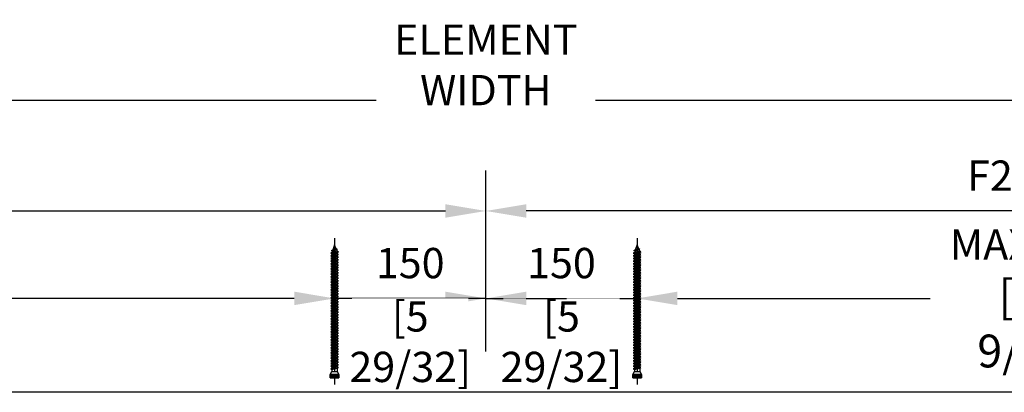
# Model space of a CAD drawing. Units: millimetres. Extents: x 0 to 210, y 0 to 297.
# Drawn here: x 145 to 175, y 262 to 274 of the extents above; entities that cross this region are included whole.
import ezdxf

# ---------------------------------------------------------------- set-up
doc = ezdxf.new("R2010")
doc.units = ezdxf.units.MM
doc.header["$PDMODE"] = 35
doc.layers.add('EN_MAß', color=14, linetype='Continuous')
doc.styles.add('Dim', font='simplex.shx', dxfattribs={"width": 0.65})
doc.dimstyles.new('EN_Bemaßung_02', dxfattribs={"dimtxt": 1.5, "dimasz": 2, "dimexe": 2, "dimexo": 2, "dimgap": 1, "dimtad": 1, "dimdec": 0, "dimdsep": 46, "dimtxsty": 'Dim', "dimcen": 0, "dimdle": 1, "dimclrd": 256, "dimclre": 256, "dimclrt": 142, "dimadec": 1, "dimazin": 0, "dimtfac": 0.7, "dimtdec": 0, "dimtix": 1, "dimtmove": 0, "dimatfit": 3, "dimfxl": 1, "dimtvp": 2, "dimtfill": 1, "dimtolj": 1, "dimtzin": 0, "dimlwd": -1, "dimlwe": -1, "dimarcsym": 0})

# ---------------------------------------------------------------- blocks, each defined once
blk = doc.blocks.new('*D71')
at = {"layer": 'Defpoints', "color": 0, "transparency": 16777216}
for p in [(154.408, 265.306), (127.649, 262.396), (154.408, 262.396)]:
    blk.add_point(p, dxfattribs=at)
at = {"layer": 'EN_MAß', "transparency": 16777216}
for p, q in [((127.649, 263.655), (127.649, 266.565)), ((154.408, 263.655), (154.408, 266.565)), ((128.908, 265.306), (136.798, 265.306)), ((153.148, 265.306), (143.092, 265.306))]:
    blk.add_line(p, q, dxfattribs=at)
for points in [[(128.908, 265.516), (128.908, 265.096), (127.649, 265.306)], [(153.148, 265.516), (153.148, 265.096), (154.408, 265.306)]]:
    blk.add_solid(points, dxfattribs=at)
at = {"layer": 'EN_MAß', "color": 142, "transparency": 16777216, "insert": (139.945, 265.306), "char_height": 0.94441, "attachment_point": 5, "style": 'Dim', "bg_fill": 3, "box_fill_scale": 1.1, "bg_fill_color": 256, "bg_fill_true_color": 13158600, "bg_fill_transparency": 0}
blk.add_mtext('\\A1;MAX.700\\P{\\H1.0833x;\\C144;[27 9/16]}', dxfattribs=at)
blk = doc.blocks.new('*D72')
at = {"layer": 'Defpoints', "color": 0, "transparency": 16777216}
for p in [(190.61, 265.306), (163.852, 262.396), (190.61, 262.396)]:
    blk.add_point(p, dxfattribs=at)
at = {"layer": 'EN_MAß', "transparency": 16777216}
for p, q in [((163.852, 263.655), (163.852, 266.565)), ((190.61, 263.655), (190.61, 266.565)), ((165.111, 265.306), (173.001, 265.306)), ((189.351, 265.306), (179.295, 265.306))]:
    blk.add_line(p, q, dxfattribs=at)
for points in [[(165.111, 265.516), (165.111, 265.096), (163.852, 265.306)], [(189.351, 265.516), (189.351, 265.096), (190.61, 265.306)]]:
    blk.add_solid(points, dxfattribs=at)
at = {"layer": 'EN_MAß', "color": 142, "transparency": 16777216, "insert": (176.148, 265.306), "char_height": 0.94441, "attachment_point": 5, "style": 'Dim', "bg_fill": 3, "box_fill_scale": 1.1, "bg_fill_color": 256, "bg_fill_true_color": 13158600, "bg_fill_transparency": 0}
blk.add_mtext('\\A1;MAX.700\\P{\\H1.0833x;\\C144;[27 9/16]}', dxfattribs=at)
blk = doc.blocks.new('*D79')
at = {"layer": 'Defpoints', "color": 0, "transparency": 16777216}
for p in [(163.852, 265.306), (159.13, 262.396), (163.852, 262.396)]:
    blk.add_point(p, dxfattribs=at)
at = {"layer": 'EN_MAß', "transparency": 16777216}
for p, q in [((159.13, 263.655), (159.13, 266.565)), ((163.852, 263.655), (163.852, 266.565)), ((157.87, 265.306), (156.611, 265.306)), ((159.13, 265.306), (163.852, 265.306)), ((165.111, 265.306), (166.37, 265.306))]:
    blk.add_line(p, q, dxfattribs=at)
for points in [[(157.87, 265.516), (157.87, 265.096), (159.13, 265.306)], [(165.111, 265.516), (165.111, 265.096), (163.852, 265.306)]]:
    blk.add_solid(points, dxfattribs=at)
at = {"layer": 'EN_MAß', "color": 142, "transparency": 16777216, "insert": (161.491, 266.408), "char_height": 0.9444, "attachment_point": 5, "style": 'Dim', "bg_fill": 3, "box_fill_scale": 1.1, "bg_fill_color": 256, "bg_fill_true_color": 13158600, "bg_fill_transparency": 0}
blk.add_mtext('\\A1;150', dxfattribs=at)
at = {"layer": 'EN_MAß', "color": 142, "transparency": 16777216, "insert": (161.491, 263.957), "char_height": 0.94441, "attachment_point": 5, "style": 'Dim', "bg_fill": 3, "box_fill_scale": 1.1, "bg_fill_color": 256, "bg_fill_true_color": 13158600, "bg_fill_transparency": 0}
blk.add_mtext('\\A1;[5 29/32]', dxfattribs=at)
blk = doc.blocks.new('*D80')
at = {"layer": 'Defpoints', "color": 0, "transparency": 16777216}
for p in [(154.408, 265.306), (154.408, 262.396), (159.13, 262.396)]:
    blk.add_point(p, dxfattribs=at)
at = {"layer": 'EN_MAß', "transparency": 16777216}
for p, q in [((154.408, 263.655), (154.408, 266.565)), ((159.13, 263.655), (159.13, 266.565)), ((153.148, 265.306), (151.889, 265.306)), ((159.13, 265.306), (154.408, 265.306)), ((160.389, 265.306), (161.648, 265.306))]:
    blk.add_line(p, q, dxfattribs=at)
for points in [[(153.148, 265.516), (153.148, 265.096), (154.408, 265.306)], [(160.389, 265.516), (160.389, 265.096), (159.13, 265.306)]]:
    blk.add_solid(points, dxfattribs=at)
at = {"layer": 'EN_MAß', "color": 142, "transparency": 16777216, "insert": (156.769, 266.408), "char_height": 0.9444, "attachment_point": 5, "style": 'Dim', "bg_fill": 3, "box_fill_scale": 1.1, "bg_fill_color": 256, "bg_fill_true_color": 13158600, "bg_fill_transparency": 0}
blk.add_mtext('\\A1;150', dxfattribs=at)
at = {"layer": 'EN_MAß', "color": 142, "transparency": 16777216, "insert": (156.769, 263.957), "char_height": 0.94441, "attachment_point": 5, "style": 'Dim', "bg_fill": 3, "box_fill_scale": 1.1, "bg_fill_color": 256, "bg_fill_true_color": 13158600, "bg_fill_transparency": 0}
blk.add_mtext('\\A1;[5 29/32]', dxfattribs=at)
blk = doc.blocks.new('*D81')
at = {"layer": 'Defpoints', "color": 0, "transparency": 16777216}
for p in [(159.13, 268.032), (127.649, 262.396), (159.13, 262.396)]:
    blk.add_point(p, dxfattribs=at)
at = {"layer": 'EN_MAß', "transparency": 16777216}
for p, q in [((127.649, 263.655), (127.649, 269.292)), ((159.13, 263.655), (159.13, 269.292)), ((128.908, 268.032), (157.87, 268.032))]:
    blk.add_line(p, q, dxfattribs=at)
for points in [[(128.908, 268.242), (128.908, 267.822), (127.649, 268.032)], [(157.87, 268.242), (157.87, 267.822), (159.13, 268.032)]]:
    blk.add_solid(points, dxfattribs=at)
at = {"layer": 'EN_MAß', "color": 142, "transparency": 16777216, "insert": (143.389, 269.134), "char_height": 0.9444, "attachment_point": 5, "style": 'Dim', "bg_fill": 3, "box_fill_scale": 1.1, "bg_fill_color": 256, "bg_fill_true_color": 13158600, "bg_fill_transparency": 0}
blk.add_mtext('\\A1;F1', dxfattribs=at)
blk = doc.blocks.new('*D82')
at = {"layer": 'Defpoints', "color": 0, "transparency": 16777216}
for p in [(159.13, 268.032), (159.13, 262.396), (190.61, 262.396)]:
    blk.add_point(p, dxfattribs=at)
at = {"layer": 'EN_MAß', "transparency": 16777216}
for p, q in [((159.13, 263.655), (159.13, 269.292)), ((190.61, 263.655), (190.61, 269.292)), ((189.351, 268.032), (160.389, 268.032))]:
    blk.add_line(p, q, dxfattribs=at)
for points in [[(160.389, 268.242), (160.389, 267.822), (159.13, 268.032)], [(189.351, 268.242), (189.351, 267.822), (190.61, 268.032)]]:
    blk.add_solid(points, dxfattribs=at)
at = {"layer": 'EN_MAß', "color": 142, "transparency": 16777216, "insert": (174.87, 269.134), "char_height": 0.9444, "attachment_point": 5, "style": 'Dim', "bg_fill": 3, "box_fill_scale": 1.1, "bg_fill_color": 256, "bg_fill_true_color": 13158600, "bg_fill_transparency": 0}
blk.add_mtext('\\A1;F2', dxfattribs=at)
blk = doc.blocks.new('B13491227707122015_0000001')
at = {"color": 7, "linetype": 'Continuous'}
for p, q in [((-9.55, 3.75), (-10.19, 2.65)), ((-10.19, 2.65), (-8.89, -2.65)), ((-8.91, 2.65), (-9.55, 3.75)), ((-8.25, -3.75), (-9.55, 3.75)), ((-7.61, -2.65), (-8.91, 2.65)), ((-8.91, 2.65), (-7.59, 2.65)), ((-8.89, -2.65), (-8.25, -3.75)), ((-8.25, -3.75), (-7.61, -2.65)), ((-7.61, -2.65), (-6.29, -2.65))]:
    blk.add_line(p, q, dxfattribs=at)
blk = doc.blocks.new('B13491227707122015_0000002')
at = {"color": 7, "linetype": 'Continuous'}
for p, q in [((-12.15, 3.75), (-12.79, 2.65)), ((-12.79, 2.65), (-11.49, -2.65)), ((-11.51, 2.65), (-12.15, 3.75)), ((-10.85, -3.75), (-12.15, 3.75)), ((-10.21, -2.65), (-11.51, 2.65)), ((-11.51, 2.65), (-10.19, 2.65)), ((-11.49, -2.65), (-10.85, -3.75)), ((-10.85, -3.75), (-10.21, -2.65)), ((-10.21, -2.65), (-8.89, -2.65))]:
    blk.add_line(p, q, dxfattribs=at)
blk = doc.blocks.new('B13491227707122015_0000003')
at = {"color": 7, "linetype": 'Continuous'}
for p, q in [((-14.75, 3.75), (-15.39, 2.65)), ((-15.39, 2.65), (-14.09, -2.65)), ((-14.11, 2.65), (-14.75, 3.75)), ((-13.45, -3.75), (-14.75, 3.75)), ((-12.81, -2.65), (-14.11, 2.65)), ((-14.11, 2.65), (-12.79, 2.65)), ((-14.09, -2.65), (-13.45, -3.75)), ((-13.45, -3.75), (-12.81, -2.65)), ((-12.81, -2.65), (-11.49, -2.65))]:
    blk.add_line(p, q, dxfattribs=at)
blk = doc.blocks.new('B13491227707122015_0000004')
at = {"color": 7, "linetype": 'Continuous'}
for p, q in [((-17.35, 3.75), (-17.99, 2.65)), ((-17.99, 2.65), (-16.69, -2.65)), ((-16.71, 2.65), (-17.35, 3.75)), ((-16.05, -3.75), (-17.35, 3.75)), ((-15.41, -2.65), (-16.71, 2.65)), ((-16.71, 2.65), (-15.39, 2.65)), ((-16.69, -2.65), (-16.05, -3.75)), ((-16.05, -3.75), (-15.41, -2.65)), ((-15.41, -2.65), (-14.09, -2.65))]:
    blk.add_line(p, q, dxfattribs=at)
blk = doc.blocks.new('B13491227707122015_0000005')
at = {"color": 7, "linetype": 'Continuous'}
for p, q in [((-19.95, 3.75), (-20.59, 2.65)), ((-20.59, 2.65), (-19.29, -2.65)), ((-19.31, 2.65), (-19.95, 3.75)), ((-18.65, -3.75), (-19.95, 3.75)), ((-18.01, -2.65), (-19.31, 2.65)), ((-19.31, 2.65), (-17.99, 2.65)), ((-19.29, -2.65), (-18.65, -3.75)), ((-18.65, -3.75), (-18.01, -2.65)), ((-18.01, -2.65), (-16.69, -2.65))]:
    blk.add_line(p, q, dxfattribs=at)
blk = doc.blocks.new('B13491227707122015_0000006')
at = {"color": 7, "linetype": 'Continuous'}
for p, q in [((-22.55, 3.75), (-23.19, 2.65)), ((-23.19, 2.65), (-21.89, -2.65)), ((-21.91, 2.65), (-22.55, 3.75)), ((-21.25, -3.75), (-22.55, 3.75)), ((-20.61, -2.65), (-21.91, 2.65)), ((-21.91, 2.65), (-20.59, 2.65)), ((-21.89, -2.65), (-21.25, -3.75)), ((-21.25, -3.75), (-20.61, -2.65)), ((-20.61, -2.65), (-19.29, -2.65))]:
    blk.add_line(p, q, dxfattribs=at)
blk = doc.blocks.new('B13491227707122015_0000007')
at = {"color": 7, "linetype": 'Continuous'}
for p, q in [((-25.15, 3.75), (-25.79, 2.65)), ((-25.79, 2.65), (-24.49, -2.65)), ((-24.51, 2.65), (-25.15, 3.75)), ((-23.85, -3.75), (-25.15, 3.75)), ((-23.21, -2.65), (-24.51, 2.65)), ((-24.51, 2.65), (-23.19, 2.65)), ((-24.49, -2.65), (-23.85, -3.75)), ((-23.85, -3.75), (-23.21, -2.65)), ((-23.21, -2.65), (-21.89, -2.65))]:
    blk.add_line(p, q, dxfattribs=at)
blk = doc.blocks.new('B13491227707122015_0000008')
at = {"color": 7, "linetype": 'Continuous'}
for p, q in [((-27.75, 3.75), (-28.39, 2.65)), ((-28.39, 2.65), (-27.09, -2.65)), ((-27.11, 2.65), (-27.75, 3.75)), ((-26.45, -3.75), (-27.75, 3.75)), ((-25.81, -2.65), (-27.11, 2.65)), ((-27.11, 2.65), (-25.79, 2.65)), ((-27.09, -2.65), (-26.45, -3.75)), ((-26.45, -3.75), (-25.81, -2.65)), ((-25.81, -2.65), (-24.49, -2.65))]:
    blk.add_line(p, q, dxfattribs=at)
blk = doc.blocks.new('B13491227707122015_0000009')
at = {"color": 7, "linetype": 'Continuous'}
for p, q in [((-30.35, 3.75), (-30.99, 2.65)), ((-30.99, 2.65), (-29.69, -2.65)), ((-29.71, 2.65), (-30.35, 3.75)), ((-29.05, -3.75), (-30.35, 3.75)), ((-28.41, -2.65), (-29.71, 2.65)), ((-29.71, 2.65), (-28.39, 2.65)), ((-29.69, -2.65), (-29.05, -3.75)), ((-29.05, -3.75), (-28.41, -2.65)), ((-28.41, -2.65), (-27.09, -2.65))]:
    blk.add_line(p, q, dxfattribs=at)
blk = doc.blocks.new('B13491227707122015_0000010')
at = {"color": 7, "linetype": 'Continuous'}
for p, q in [((-32.95, 3.75), (-33.59, 2.65)), ((-33.59, 2.65), (-32.29, -2.65)), ((-32.31, 2.65), (-32.95, 3.75)), ((-31.65, -3.75), (-32.95, 3.75)), ((-31.01, -2.65), (-32.31, 2.65)), ((-32.31, 2.65), (-30.99, 2.65)), ((-32.29, -2.65), (-31.65, -3.75)), ((-31.65, -3.75), (-31.01, -2.65)), ((-31.01, -2.65), (-29.69, -2.65))]:
    blk.add_line(p, q, dxfattribs=at)
blk = doc.blocks.new('B13491227707122015_0000011')
at = {"color": 7, "linetype": 'Continuous'}
for p, q in [((-35.55, 3.75), (-36.19, 2.65)), ((-36.19, 2.65), (-34.89, -2.65)), ((-34.91, 2.65), (-35.55, 3.75)), ((-34.25, -3.75), (-35.55, 3.75)), ((-33.61, -2.65), (-34.91, 2.65)), ((-34.91, 2.65), (-33.59, 2.65)), ((-34.89, -2.65), (-34.25, -3.75)), ((-34.25, -3.75), (-33.61, -2.65)), ((-33.61, -2.65), (-32.29, -2.65))]:
    blk.add_line(p, q, dxfattribs=at)
blk = doc.blocks.new('B13491227707122015_0000012')
at = {"color": 7, "linetype": 'Continuous'}
for p, q in [((-38.15, 3.75), (-38.79, 2.65)), ((-38.79, 2.65), (-37.49, -2.65)), ((-37.51, 2.65), (-38.15, 3.75)), ((-36.85, -3.75), (-38.15, 3.75)), ((-36.21, -2.65), (-37.51, 2.65)), ((-37.51, 2.65), (-36.19, 2.65)), ((-37.49, -2.65), (-36.85, -3.75)), ((-36.85, -3.75), (-36.21, -2.65)), ((-36.21, -2.65), (-34.89, -2.65))]:
    blk.add_line(p, q, dxfattribs=at)
blk = doc.blocks.new('B13491227707122015_0000013')
at = {"color": 7, "linetype": 'Continuous'}
for p, q in [((-40.75, 3.75), (-41.39, 2.65)), ((-41.39, 2.65), (-40.09, -2.65)), ((-40.11, 2.65), (-40.75, 3.75)), ((-39.45, -3.75), (-40.75, 3.75)), ((-38.81, -2.65), (-40.11, 2.65)), ((-40.11, 2.65), (-38.79, 2.65)), ((-40.09, -2.65), (-39.45, -3.75)), ((-39.45, -3.75), (-38.81, -2.65)), ((-38.81, -2.65), (-37.49, -2.65))]:
    blk.add_line(p, q, dxfattribs=at)
blk = doc.blocks.new('B13491227707122015_0000014')
at = {"color": 7, "linetype": 'Continuous'}
for p, q in [((-43.35, 3.75), (-43.99, 2.65)), ((-43.99, 2.65), (-42.69, -2.65)), ((-42.71, 2.65), (-43.35, 3.75)), ((-42.05, -3.75), (-43.35, 3.75)), ((-41.41, -2.65), (-42.71, 2.65)), ((-42.71, 2.65), (-41.39, 2.65)), ((-42.69, -2.65), (-42.05, -3.75)), ((-42.05, -3.75), (-41.41, -2.65)), ((-41.41, -2.65), (-40.09, -2.65))]:
    blk.add_line(p, q, dxfattribs=at)
blk = doc.blocks.new('B13491227707122015_0000015')
at = {"color": 7, "linetype": 'Continuous'}
for p, q in [((-45.95, 3.75), (-46.59, 2.65)), ((-46.59, 2.65), (-45.29, -2.65)), ((-45.31, 2.65), (-45.95, 3.75)), ((-44.65, -3.75), (-45.95, 3.75)), ((-44.01, -2.65), (-45.31, 2.65)), ((-45.31, 2.65), (-43.99, 2.65)), ((-45.29, -2.65), (-44.65, -3.75)), ((-44.65, -3.75), (-44.01, -2.65)), ((-44.01, -2.65), (-42.69, -2.65))]:
    blk.add_line(p, q, dxfattribs=at)
blk = doc.blocks.new('B13491227707122015_0000016')
at = {"color": 7, "linetype": 'Continuous'}
for p, q in [((-48.55, 3.75), (-49.19, 2.65)), ((-49.19, 2.65), (-47.89, -2.65)), ((-47.91, 2.65), (-48.55, 3.75)), ((-47.25, -3.75), (-48.55, 3.75)), ((-46.61, -2.65), (-47.91, 2.65)), ((-47.91, 2.65), (-46.59, 2.65)), ((-47.89, -2.65), (-47.25, -3.75)), ((-47.25, -3.75), (-46.61, -2.65)), ((-46.61, -2.65), (-45.29, -2.65))]:
    blk.add_line(p, q, dxfattribs=at)
blk = doc.blocks.new('B13491227707122015_0000017')
at = {"color": 7, "linetype": 'Continuous'}
for p, q in [((-51.15, 3.75), (-51.79, 2.65)), ((-51.79, 2.65), (-50.49, -2.65)), ((-50.51, 2.65), (-51.15, 3.75)), ((-49.85, -3.75), (-51.15, 3.75)), ((-49.21, -2.65), (-50.51, 2.65)), ((-50.51, 2.65), (-49.19, 2.65)), ((-50.49, -2.65), (-49.85, -3.75)), ((-49.85, -3.75), (-49.21, -2.65)), ((-49.21, -2.65), (-47.89, -2.65))]:
    blk.add_line(p, q, dxfattribs=at)
blk = doc.blocks.new('B13491227807122015_0000018')
at = {"color": 7, "linetype": 'Continuous'}
for p, q in [((-53.75, 3.75), (-54.39, 2.65)), ((-54.39, 2.65), (-53.09, -2.65)), ((-53.11, 2.65), (-53.75, 3.75)), ((-52.45, -3.75), (-53.75, 3.75)), ((-51.81, -2.65), (-53.11, 2.65)), ((-53.11, 2.65), (-51.79, 2.65)), ((-53.09, -2.65), (-52.45, -3.75)), ((-52.45, -3.75), (-51.81, -2.65)), ((-51.81, -2.65), (-50.49, -2.65))]:
    blk.add_line(p, q, dxfattribs=at)
blk = doc.blocks.new('B13491227807122015_0000019')
at = {"color": 7, "linetype": 'Continuous'}
for p, q in [((-56.35, 3.75), (-56.99, 2.65)), ((-56.99, 2.65), (-55.69, -2.65)), ((-55.71, 2.65), (-56.35, 3.75)), ((-55.05, -3.75), (-56.35, 3.75)), ((-54.41, -2.65), (-55.71, 2.65)), ((-55.71, 2.65), (-54.39, 2.65)), ((-55.69, -2.65), (-55.05, -3.75)), ((-55.05, -3.75), (-54.41, -2.65)), ((-54.41, -2.65), (-53.09, -2.65))]:
    blk.add_line(p, q, dxfattribs=at)
blk = doc.blocks.new('B13491227807122015_0000020')
at = {"color": 7, "linetype": 'Continuous'}
for p, q in [((-58.95, 3.75), (-59.59, 2.65)), ((-59.59, 2.65), (-58.29, -2.65)), ((-58.31, 2.65), (-58.95, 3.75)), ((-57.65, -3.75), (-58.95, 3.75)), ((-57.01, -2.65), (-58.31, 2.65)), ((-58.31, 2.65), (-56.99, 2.65)), ((-58.29, -2.65), (-57.65, -3.75)), ((-57.65, -3.75), (-57.01, -2.65)), ((-57.01, -2.65), (-55.69, -2.65))]:
    blk.add_line(p, q, dxfattribs=at)
blk = doc.blocks.new('B13491227807122015_0000021')
at = {"color": 7, "linetype": 'Continuous'}
for p, q in [((-61.55, 3.75), (-62.19, 2.65)), ((-62.19, 2.65), (-60.89, -2.65)), ((-60.91, 2.65), (-61.55, 3.75)), ((-60.25, -3.75), (-61.55, 3.75)), ((-59.61, -2.65), (-60.91, 2.65)), ((-60.91, 2.65), (-59.59, 2.65)), ((-60.89, -2.65), (-60.25, -3.75)), ((-60.25, -3.75), (-59.61, -2.65)), ((-59.61, -2.65), (-58.29, -2.65))]:
    blk.add_line(p, q, dxfattribs=at)
blk = doc.blocks.new('B13491227807122015_0000022')
at = {"color": 7, "linetype": 'Continuous'}
for p, q in [((-64.15, 3.75), (-64.79, 2.65)), ((-64.79, 2.65), (-63.49, -2.65)), ((-63.51, 2.65), (-64.15, 3.75)), ((-62.85, -3.75), (-64.15, 3.75)), ((-62.21, -2.65), (-63.51, 2.65)), ((-63.51, 2.65), (-62.19, 2.65)), ((-63.49, -2.65), (-62.85, -3.75)), ((-62.85, -3.75), (-62.21, -2.65)), ((-62.21, -2.65), (-60.89, -2.65))]:
    blk.add_line(p, q, dxfattribs=at)
blk = doc.blocks.new('B13491227807122015_0000023')
at = {"color": 7, "linetype": 'Continuous'}
for p, q in [((-66.75, 3.75), (-67.39, 2.65)), ((-67.39, 2.65), (-66.09, -2.65)), ((-66.11, 2.65), (-66.75, 3.75)), ((-65.45, -3.75), (-66.75, 3.75)), ((-64.81, -2.65), (-66.11, 2.65)), ((-66.11, 2.65), (-64.79, 2.65)), ((-66.09, -2.65), (-65.45, -3.75)), ((-65.45, -3.75), (-64.81, -2.65)), ((-64.81, -2.65), (-63.49, -2.65))]:
    blk.add_line(p, q, dxfattribs=at)
blk = doc.blocks.new('B13491227807122015_0000024')
at = {"color": 7, "linetype": 'Continuous'}
for p, q in [((-69.35, 3.75), (-69.99, 2.65)), ((-69.99, 2.65), (-68.69, -2.65)), ((-68.71, 2.65), (-69.35, 3.75)), ((-68.05, -3.75), (-69.35, 3.75)), ((-67.41, -2.65), (-68.71, 2.65)), ((-68.71, 2.65), (-67.39, 2.65)), ((-68.69, -2.65), (-68.05, -3.75)), ((-68.05, -3.75), (-67.41, -2.65)), ((-67.41, -2.65), (-66.09, -2.65))]:
    blk.add_line(p, q, dxfattribs=at)
blk = doc.blocks.new('B13491227807122015_0000025')
at = {"color": 7, "linetype": 'Continuous'}
for p, q in [((-71.95, 3.75), (-72.59, 2.65)), ((-72.59, 2.65), (-71.29, -2.65)), ((-71.31, 2.65), (-71.95, 3.75)), ((-70.65, -3.75), (-71.95, 3.75)), ((-70.01, -2.65), (-71.31, 2.65)), ((-71.31, 2.65), (-69.99, 2.65)), ((-71.29, -2.65), (-70.65, -3.75)), ((-70.65, -3.75), (-70.01, -2.65)), ((-70.01, -2.65), (-68.69, -2.65))]:
    blk.add_line(p, q, dxfattribs=at)
blk = doc.blocks.new('B13491227807122015_0000026')
at = {"color": 7, "linetype": 'Continuous'}
for p, q in [((-74.55, 3.75), (-75.19, 2.65)), ((-75.19, 2.65), (-73.89, -2.65)), ((-73.91, 2.65), (-74.55, 3.75)), ((-73.25, -3.75), (-74.55, 3.75)), ((-72.61, -2.65), (-73.91, 2.65)), ((-73.91, 2.65), (-72.59, 2.65)), ((-73.89, -2.65), (-73.25, -3.75)), ((-73.25, -3.75), (-72.61, -2.65)), ((-72.61, -2.65), (-71.29, -2.65))]:
    blk.add_line(p, q, dxfattribs=at)
blk = doc.blocks.new('B13491227807122015_0000027')
at = {"color": 7, "linetype": 'Continuous'}
for p, q in [((-77.15, 3.75), (-77.79, 2.65)), ((-77.79, 2.65), (-76.49, -2.65)), ((-76.51, 2.65), (-77.15, 3.75)), ((-75.85, -3.75), (-77.15, 3.75)), ((-75.21, -2.65), (-76.51, 2.65)), ((-76.51, 2.65), (-75.19, 2.65)), ((-76.49, -2.65), (-75.85, -3.75)), ((-75.85, -3.75), (-75.21, -2.65)), ((-75.21, -2.65), (-73.89, -2.65))]:
    blk.add_line(p, q, dxfattribs=at)
blk = doc.blocks.new('B13491227807122015_0000028')
at = {"color": 7, "linetype": 'Continuous'}
for p, q in [((-79.75, 3.75), (-80.39, 2.65)), ((-80.39, 2.65), (-79.09, -2.65)), ((-79.11, 2.65), (-79.75, 3.75)), ((-78.45, -3.75), (-79.75, 3.75)), ((-77.81, -2.65), (-79.11, 2.65)), ((-79.11, 2.65), (-77.79, 2.65)), ((-79.09, -2.65), (-78.45, -3.75)), ((-78.45, -3.75), (-77.81, -2.65)), ((-77.81, -2.65), (-76.49, -2.65))]:
    blk.add_line(p, q, dxfattribs=at)
blk = doc.blocks.new('B13491227807122015_0000029')
at = {"color": 7, "linetype": 'Continuous'}
for p, q in [((-82.35, 3.75), (-82.99, 2.65)), ((-82.99, 2.65), (-81.69, -2.65)), ((-81.71, 2.65), (-82.35, 3.75)), ((-81.05, -3.75), (-82.35, 3.75)), ((-80.41, -2.65), (-81.71, 2.65)), ((-81.71, 2.65), (-80.39, 2.65)), ((-81.69, -2.65), (-81.05, -3.75)), ((-81.05, -3.75), (-80.41, -2.65)), ((-80.41, -2.65), (-79.09, -2.65))]:
    blk.add_line(p, q, dxfattribs=at)
blk = doc.blocks.new('B13491227807122015_0000030')
at = {"color": 7, "linetype": 'Continuous'}
for p, q in [((-84.95, 3.75), (-85.59, 2.65)), ((-85.59, 2.65), (-84.29, -2.65)), ((-84.31, 2.65), (-84.95, 3.75)), ((-83.65, -3.75), (-84.95, 3.75)), ((-83.01, -2.65), (-84.31, 2.65)), ((-84.31, 2.65), (-82.99, 2.65)), ((-84.29, -2.65), (-83.65, -3.75)), ((-83.65, -3.75), (-83.01, -2.65)), ((-83.01, -2.65), (-81.69, -2.65))]:
    blk.add_line(p, q, dxfattribs=at)
blk = doc.blocks.new('B13491227807122015_0000031')
at = {"color": 7, "linetype": 'Continuous'}
for p, q in [((-87.55, 3.75), (-88.19, 2.65)), ((-88.19, 2.65), (-86.89, -2.65)), ((-86.91, 2.65), (-87.55, 3.75)), ((-86.25, -3.75), (-87.55, 3.75)), ((-85.61, -2.65), (-86.91, 2.65)), ((-86.91, 2.65), (-85.59, 2.65)), ((-86.89, -2.65), (-86.25, -3.75)), ((-86.25, -3.75), (-85.61, -2.65)), ((-85.61, -2.65), (-84.29, -2.65))]:
    blk.add_line(p, q, dxfattribs=at)
blk = doc.blocks.new('B13491227807122015_0000032')
at = {"color": 7, "linetype": 'Continuous'}
for p, q in [((-90.15, 3.75), (-90.79, 2.65)), ((-90.79, 2.65), (-89.49, -2.65)), ((-89.51, 2.65), (-90.15, 3.75)), ((-88.85, -3.75), (-90.15, 3.75)), ((-88.21, -2.65), (-89.51, 2.65)), ((-89.51, 2.65), (-88.19, 2.65)), ((-89.49, -2.65), (-88.85, -3.75)), ((-88.85, -3.75), (-88.21, -2.65)), ((-88.21, -2.65), (-86.89, -2.65))]:
    blk.add_line(p, q, dxfattribs=at)
blk = doc.blocks.new('B13491227807122015_0000033')
at = {"color": 7, "linetype": 'Continuous'}
for p, q in [((-92.75, 3.75), (-93.39, 2.65)), ((-93.39, 2.65), (-92.09, -2.65)), ((-92.11, 2.65), (-92.75, 3.75)), ((-91.45, -3.75), (-92.75, 3.75)), ((-90.81, -2.65), (-92.11, 2.65)), ((-92.11, 2.65), (-90.79, 2.65)), ((-92.09, -2.65), (-91.45, -3.75)), ((-91.45, -3.75), (-90.81, -2.65)), ((-90.81, -2.65), (-89.49, -2.65))]:
    blk.add_line(p, q, dxfattribs=at)
blk = doc.blocks.new('B13491227807122015_0000034')
at = {"color": 7, "linetype": 'Continuous'}
for p, q in [((-95.35, 3.75), (-95.99, 2.65)), ((-95.99, 2.65), (-94.69, -2.65)), ((-94.71, 2.65), (-95.35, 3.75)), ((-94.05, -3.75), (-95.35, 3.75)), ((-93.41, -2.65), (-94.71, 2.65)), ((-94.71, 2.65), (-93.39, 2.65)), ((-94.69, -2.65), (-94.05, -3.75)), ((-94.05, -3.75), (-93.41, -2.65)), ((-93.41, -2.65), (-92.09, -2.65))]:
    blk.add_line(p, q, dxfattribs=at)
blk = doc.blocks.new('B13491227807122015_0000035')
at = {"color": 7, "linetype": 'Continuous'}
for p, q in [((-97.95, 3.75), (-98.59, 2.65)), ((-98.59, 2.65), (-97.29, -2.65)), ((-97.31, 2.65), (-97.95, 3.75)), ((-96.65, -3.75), (-97.95, 3.75)), ((-96.01, -2.65), (-97.31, 2.65)), ((-97.31, 2.65), (-95.99, 2.65)), ((-97.29, -2.65), (-96.65, -3.75)), ((-96.65, -3.75), (-96.01, -2.65)), ((-96.01, -2.65), (-94.69, -2.65))]:
    blk.add_line(p, q, dxfattribs=at)
blk = doc.blocks.new('B13491227807122015_0000036')
at = {"color": 7, "linetype": 'Continuous'}
for p, q in [((-100.55, 3.75), (-101.19, 2.65)), ((-101.19, 2.65), (-99.89, -2.65)), ((-99.91, 2.65), (-100.55, 3.75)), ((-99.25, -3.75), (-100.55, 3.75)), ((-98.61, -2.65), (-99.91, 2.65)), ((-99.91, 2.65), (-98.59, 2.65)), ((-99.89, -2.65), (-99.25, -3.75)), ((-99.25, -3.75), (-98.61, -2.65)), ((-98.61, -2.65), (-97.29, -2.65))]:
    blk.add_line(p, q, dxfattribs=at)
blk = doc.blocks.new('B13491227807122015_0000037')
at = {"color": 7, "linetype": 'Continuous'}
for p, q in [((-103.15, 3.75), (-103.79, 2.65)), ((-103.79, 2.65), (-102.49, -2.65)), ((-102.51, 2.65), (-103.15, 3.75)), ((-101.85, -3.75), (-103.15, 3.75)), ((-101.21, -2.65), (-102.51, 2.65)), ((-102.51, 2.65), (-101.19, 2.65)), ((-102.49, -2.65), (-101.85, -3.75)), ((-101.85, -3.75), (-101.21, -2.65)), ((-101.21, -2.65), (-99.89, -2.65))]:
    blk.add_line(p, q, dxfattribs=at)
blk = doc.blocks.new('B13491227807122015_0000038')
at = {"color": 7, "linetype": 'Continuous'}
for p, q in [((-105.75, 3.75), (-106.39, 2.65)), ((-106.39, 2.65), (-105.09, -2.65)), ((-105.11, 2.65), (-105.75, 3.75)), ((-104.45, -3.75), (-105.75, 3.75)), ((-103.81, -2.65), (-105.11, 2.65)), ((-105.11, 2.65), (-103.79, 2.65)), ((-105.09, -2.65), (-104.45, -3.75)), ((-104.45, -3.75), (-103.81, -2.65)), ((-103.81, -2.65), (-102.49, -2.65))]:
    blk.add_line(p, q, dxfattribs=at)
blk = doc.blocks.new('B13491227807122015_0000039')
at = {"color": 7, "linetype": 'Continuous'}
for p, q in [((-108.35, 3.75), (-108.99, 2.65)), ((-108.99, 2.65), (-107.69, -2.65)), ((-107.71, 2.65), (-108.35, 3.75)), ((-107.05, -3.75), (-108.35, 3.75)), ((-106.41, -2.65), (-107.71, 2.65)), ((-107.71, 2.65), (-106.39, 2.65)), ((-107.69, -2.65), (-107.05, -3.75)), ((-107.05, -3.75), (-106.41, -2.65)), ((-106.41, -2.65), (-105.09, -2.65))]:
    blk.add_line(p, q, dxfattribs=at)
blk = doc.blocks.new('B13491227807122015_0000040')
at = {"color": 7, "linetype": 'Continuous'}
for p, q in [((-110.95, 3.75), (-111.59, 2.65)), ((-111.59, 2.65), (-110.29, -2.65)), ((-110.31, 2.65), (-110.95, 3.75)), ((-109.65, -3.75), (-110.95, 3.75)), ((-109.01, -2.65), (-110.31, 2.65)), ((-110.31, 2.65), (-108.99, 2.65)), ((-110.29, -2.65), (-109.65, -3.75)), ((-109.65, -3.75), (-109.01, -2.65)), ((-109.01, -2.65), (-107.69, -2.65))]:
    blk.add_line(p, q, dxfattribs=at)
blk = doc.blocks.new('B13491227807122015_0000041')
at = {"color": 7, "linetype": 'Continuous'}
for p, q in [((-113.55, 3.75), (-114.19, 2.65)), ((-114.19, 2.65), (-112.89, -2.65)), ((-112.91, 2.65), (-113.55, 3.75)), ((-112.25, -3.75), (-113.55, 3.75)), ((-111.61, -2.65), (-112.91, 2.65)), ((-112.91, 2.65), (-111.59, 2.65)), ((-112.89, -2.65), (-112.25, -3.75)), ((-112.25, -3.75), (-111.61, -2.65)), ((-111.61, -2.65), (-110.29, -2.65))]:
    blk.add_line(p, q, dxfattribs=at)
blk = doc.blocks.new('B13491227807122015_0000042')
at = {"color": 7, "linetype": 'Continuous'}
for p, q in [((-116.15, 3.75), (-116.79, 2.65)), ((-116.79, 2.65), (-115.49, -2.65)), ((-115.51, 2.65), (-116.15, 3.75)), ((-114.85, -3.75), (-116.15, 3.75)), ((-114.21, -2.65), (-115.51, 2.65)), ((-115.51, 2.65), (-114.19, 2.65)), ((-115.49, -2.65), (-114.85, -3.75)), ((-114.85, -3.75), (-114.21, -2.65)), ((-114.21, -2.65), (-112.89, -2.65))]:
    blk.add_line(p, q, dxfattribs=at)
blk = doc.blocks.new('B13491227807122015_0000043')
at = {"color": 7, "linetype": 'Continuous'}
for p, q in [((-118.75, 3.75), (-119.39, 2.65)), ((-119.39, 2.65), (-118.09, -2.65)), ((-118.11, 2.65), (-118.75, 3.75)), ((-117.45, -3.75), (-118.75, 3.75)), ((-116.81, -2.65), (-118.11, 2.65)), ((-118.11, 2.65), (-116.79, 2.65)), ((-118.09, -2.65), (-117.45, -3.75)), ((-117.45, -3.75), (-116.81, -2.65)), ((-116.81, -2.65), (-115.49, -2.65))]:
    blk.add_line(p, q, dxfattribs=at)
blk = doc.blocks.new('B13491227807122015_0000044')
at = {"color": 7, "linetype": 'Continuous'}
for p, q in [((-121.35, 3.75), (-121.99, 2.65)), ((-121.99, 2.65), (-120.69, -2.65)), ((-120.71, 2.65), (-121.35, 3.75)), ((-120.05, -3.75), (-121.35, 3.75)), ((-119.41, -2.65), (-120.71, 2.65)), ((-120.71, 2.65), (-119.39, 2.65)), ((-120.69, -2.65), (-120.05, -3.75)), ((-120.05, -3.75), (-119.41, -2.65)), ((-119.41, -2.65), (-118.09, -2.65))]:
    blk.add_line(p, q, dxfattribs=at)
blk = doc.blocks.new('B13491227807122015_0000045')
at = {"color": 7, "linetype": 'Continuous'}
for p, q in [((-124.32195, 1.69946), (-128.5, 0)), ((-128.5, 0), (-123.262024, -1.770275)), ((-123.840679, 2.736894), (-124.32195, 1.69946)), ((-123.262024, -1.770275), (-124.32195, 1.69946)), ((-122.640339, -3.094225), (-123.840679, 2.736894)), ((-123.41812, 2.067101), (-123.840679, 2.736894)), ((-123.41812, 2.067101), (-121.985085, 2.650001)), ((-123.41812, 2.067101), (-122.128902, -2.153236)), ((-122.640339, -3.094225), (-123.262024, -1.770275)), ((-122.128902, -2.153236), (-122.640339, -3.094225)), ((-122.128902, -2.153236), (-120.7, -2.636161))]:
    blk.add_line(p, q, dxfattribs=at)
blk = doc.blocks.new('B13491227907122015_0000046')
at = {"color": 7, "linetype": 'Continuous'}
for p, q in [((-3, 2.648579), (0, 4.248579)), ((-3, -2.651421), (-3, 2.648579)), ((0, 4.248579), (0, -4.251421)), ((0, 4.248579), (3.5, 4.248579)), ((3.3, -4.251421), (3.3, 4.248579)), ((3.5, 4.248579), (3.5, -4.251421)), ((0, -4.251421), (-3, -2.651421)), ((3.5, -4.251421), (0, -4.251421))]:
    blk.add_line(p, q, dxfattribs=at)
at = {"color": 1, "linetype": 'Continuous'}
for p, q in [((0.5, 3.318882), (0, 0.04)), ((0, 0.04), (0.5, -3.321724)), ((0.5, -3.321724), (0.5, 3.318882)), ((3.5, 3.318882), (0.5, 3.318882)), ((0.5, 1.807281), (3.5, 1.807281)), ((0.5, 1.065953), (3.5, 1.065953)), ((3.5, 1.065953), (0.5, 1.065953)), ((0.5, -0.917565), (3.5, -0.917565)), ((3.5, -1.802201), (0.5, -1.802201)), ((0.5, -3.321724), (3.5, -3.321724))]:
    blk.add_line(p, q, dxfattribs=at)
blk = doc.blocks.new('B13491227707122015_0000000')
at = {"color": 3, "linetype": 'Continuous'}
for p, q in [((-135.1, 0), (-3, 0)), ((0, 0), (10.1, 0))]:
    blk.add_line(p, q, dxfattribs=at)
at = {"color": 7, "linetype": 'Continuous'}
for p, q in [((-121.99, 2.65), (-120.69, -2.65)), ((-121.35, 3.75), (-120.71, 2.65)), ((-120.71, 2.65), (-119.39, 2.65)), ((-6.95, 3.75), (-7.59, 2.65)), ((-7.59, 2.65), (-6.29, -2.65)), ((-6.31, 2.65), (-6.95, 3.75)), ((-5.65, -3.75), (-6.95, 3.75)), ((-5.01, -2.65), (-6.31, 2.65)), ((-6.31, 2.65), (-3, 2.65)), ((-6.29, -2.65), (-5.65, -3.75)), ((-5.65, -3.75), (-5.01, -2.65)), ((-5.01, -2.65), (-3, -2.65))]:
    blk.add_line(p, q, dxfattribs=at)
for name in ['B13491227807122015_0000045', 'B13491227807122015_0000044', 'B13491227807122015_0000043', 'B13491227807122015_0000042', 'B13491227807122015_0000041', 'B13491227807122015_0000040', 'B13491227807122015_0000039', 'B13491227807122015_0000038', 'B13491227807122015_0000037', 'B13491227807122015_0000036', 'B13491227807122015_0000035', 'B13491227807122015_0000034', 'B13491227807122015_0000033', 'B13491227807122015_0000032', 'B13491227807122015_0000031', 'B13491227807122015_0000030', 'B13491227807122015_0000029', 'B13491227807122015_0000028', 'B13491227807122015_0000027', 'B13491227807122015_0000026', 'B13491227807122015_0000025', 'B13491227807122015_0000024', 'B13491227807122015_0000023', 'B13491227807122015_0000022', 'B13491227807122015_0000021', 'B13491227807122015_0000020', 'B13491227807122015_0000019', 'B13491227807122015_0000018', 'B13491227707122015_0000017', 'B13491227707122015_0000016', 'B13491227707122015_0000015', 'B13491227707122015_0000014', 'B13491227707122015_0000013', 'B13491227707122015_0000012', 'B13491227707122015_0000011', 'B13491227707122015_0000010', 'B13491227707122015_0000009', 'B13491227707122015_0000008', 'B13491227707122015_0000007', 'B13491227707122015_0000006', 'B13491227707122015_0000005', 'B13491227707122015_0000004', 'B13491227707122015_0000003', 'B13491227707122015_0000002', 'B13491227707122015_0000001', 'B13491227907122015_0000046']:
    blk.add_blockref(name, (0, 0))
blk = doc.blocks.new('*D83')
at = {"layer": 'Defpoints', "color": 0, "transparency": 16777216}
for p in [(190.61, 271.485), (127.649, 262.396), (190.61, 262.396)]:
    blk.add_point(p, dxfattribs=at)
at = {"layer": 'EN_MAß', "transparency": 16777216}
for p, q in [((127.649, 263.655), (127.649, 272.745)), ((190.61, 263.655), (190.61, 272.745)), ((128.908, 271.485), (189.351, 271.485))]:
    blk.add_line(p, q, dxfattribs=at)
for points in [[(128.908, 271.695), (128.908, 271.276), (127.649, 271.485)], [(189.351, 271.695), (189.351, 271.276), (190.61, 271.485)]]:
    blk.add_solid(points, dxfattribs=at)
at = {"layer": 'EN_MAß', "color": 142, "transparency": 16777216, "insert": (159.129, 272.587), "char_height": 0.94441, "attachment_point": 5, "style": 'Dim', "bg_fill": 3, "box_fill_scale": 1.1, "bg_fill_color": 256, "bg_fill_true_color": 13158600, "bg_fill_transparency": 0}
blk.add_mtext('\\A1;ELEMENT WIDTH', dxfattribs=at)

msp = doc.modelspace()

# ---------------------------------------------------------------- linework, layer by layer
msp.add_line((190.61, 262.379), (127.649, 262.379))

# ---------------------------------------------------------------- next in the draw order: dimensions: what is measured, and where the dimension line sits
at = {"layer": 'EN_MAß'}
for base, p1, p2, picture, middle in [((154.408, 265.306), (127.649, 262.396), (154.408, 262.396), '*D71', (139.945, 265.306)), ((190.61, 265.306), (163.852, 262.396), (190.61, 262.396), '*D72', (176.148, 265.306))]:
    dim = msp.add_linear_dim(base=base, p1=p1, p2=p2, text='MAX.700\\P{\\H1.0833x;\\C144;[27 9/16]}', dimstyle='EN_Bemaßung_02', override={"dimscale": 0.629609, "dimlfac": 31.765757, "dimpost": '\\X', "dimtix": 1, "dimtofl": 1, "dimtmove": 2, "dimatfit": 3}, dxfattribs=at)
    dim.commit()
    dim.dimension.update_dxf_attribs({"geometry": picture, "text_midpoint": middle, "dimtype": 160})

# ---------------------------------------------------------------- next in the draw order: dimensions: what is measured, and where the dimension line sits
dim = msp.add_linear_dim(base=(163.852, 265.306), p1=(159.13, 262.396), p2=(163.852, 262.396), dimstyle='EN_Bemaßung_02', override={"dimscale": 0.629609, "dimlfac": 31.765757, "dimpost": '\\X', "dimtix": 1, "dimtofl": 1, "dimtmove": 0, "dimatfit": 3}, dxfattribs=at)
dim.commit()
dim.dimension.update_dxf_attribs({"geometry": '*D79', "text_midpoint": (161.491, 265.306)})

# ---------------------------------------------------------------- next in the draw order: dimensions: what is measured, and where the dimension line sits
dim = msp.add_linear_dim(base=(154.408, 265.306), p1=(159.13, 262.396), p2=(154.408, 262.396), dimstyle='EN_Bemaßung_02', override={"dimscale": 0.629609, "dimlfac": 31.765757, "dimpost": '\\X', "dimtix": 1, "dimtofl": 1, "dimtmove": 0, "dimatfit": 3}, dxfattribs=at)
dim.commit()
dim.dimension.update_dxf_attribs({"geometry": '*D80', "text_midpoint": (156.769, 265.306)})

# ---------------------------------------------------------------- next in the draw order: dimensions: what is measured, and where the dimension line sits
dim = msp.add_linear_dim(base=(159.13, 268.032), p1=(127.649, 262.396), p2=(159.13, 262.396), text='F1', dimstyle='EN_Bemaßung_02', override={"dimscale": 0.629609, "dimlfac": 31.765757, "dimpost": '\\X', "dimtix": 1, "dimtofl": 1, "dimtmove": 0, "dimatfit": 3}, dxfattribs=at)
dim.commit()
dim.dimension.update_dxf_attribs({"geometry": '*D81', "text_midpoint": (143.389, 269.134)})

# ---------------------------------------------------------------- next in the draw order: block references
at = {"xscale": 0.03148043998366749, "yscale": 0.03148043998366749, "zscale": 0.03148043998366749, "rotation": 270}
msp.add_blockref('B13491227707122015_0000000', (154.408, 262.936), dxfattribs=at)

# ---------------------------------------------------------------- next in the draw order: dimensions: what is measured, and where the dimension line sits
at = {"layer": 'EN_MAß'}
dim = msp.add_linear_dim(base=(159.13, 268.032), p1=(190.61, 262.396), p2=(159.13, 262.396), text='F2', dimstyle='EN_Bemaßung_02', override={"dimscale": 0.629609, "dimlfac": 31.765757, "dimpost": '\\X', "dimtix": 1, "dimtofl": 1, "dimtmove": 0, "dimatfit": 3}, dxfattribs=at)
dim.commit()
dim.dimension.update_dxf_attribs({"geometry": '*D82', "text_midpoint": (174.87, 269.134)})

# ---------------------------------------------------------------- next in the draw order: block references
at = {"xscale": 0.03148043998366749, "yscale": 0.03148043998366749, "zscale": 0.03148043998366749, "rotation": 270}
msp.add_blockref('B13491227707122015_0000000', (163.852, 262.936), dxfattribs=at)

# ---------------------------------------------------------------- next in the draw order: dimensions: what is measured, and where the dimension line sits
at = {"layer": 'EN_MAß'}
dim = msp.add_linear_dim(base=(190.61, 271.485), p1=(127.649, 262.396), p2=(190.61, 262.396), text='ELEMENT WIDTH', dimstyle='EN_Bemaßung_02', override={"dimscale": 0.629609, "dimlfac": 31.765757, "dimpost": '\\X', "dimtix": 1, "dimtofl": 1, "dimtmove": 0, "dimatfit": 3}, dxfattribs=at)
dim.commit()
dim.dimension.update_dxf_attribs({"geometry": '*D83', "text_midpoint": (159.129, 271.485), "dimtype": 160})

doc.saveas('drawing.dxf')
